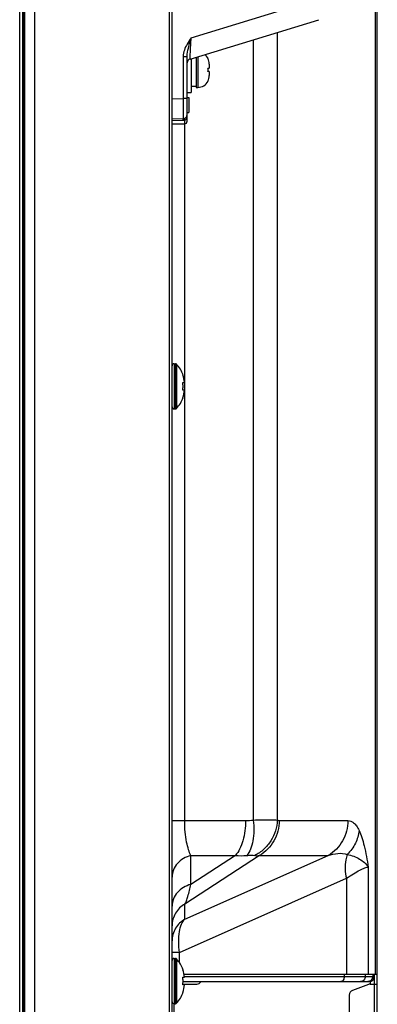
# Model space of a CAD drawing. Extents: x 0 to 5000, y 0 to 3500.
# Drawn here: x 2665 to 2736, y 1915 to 2111 of the extents above; entities that cross this region are included whole.
import ezdxf

# ---------------------------------------------------------------- set-up
doc = ezdxf.new("R2010")
doc.units = 0
doc.header["$LTSCALE"] = 275
doc.layers.add('00_COMPONENTS', color=7, linetype='CONTINUOUS')

msp = doc.modelspace()

# ---------------------------------------------------------------- linework, layer by layer
at = {"layer": '00_COMPONENTS', "color": 9, "linetype": 'CONTINUOUS'}
for p, q in [((2668.0742, 2318.6584), (2668.0742, 1419.5584)), ((2694.9562, 1395.9584), (2694.9562, 2318.6584)), ((2665.9722, 1419.5584), (2665.9722, 2316.0723)), ((2666.0937, 2316.9367), (2666.0937, 1419.5584)), ((2665.7562, 1362.0584), (2665.7562, 2315.6584)), ((2735.9294, 1921.3084), (2735.9294, 2121.5041)), ((2699.2429, 2107.6075), (2723.5197, 2115.0299)), ((2716.3809, 2108.6856), (2716.3809, 1951.957)), ((2711.5988, 2107.2234), (2711.5988, 1951.957)), ((2697.6702, 2103.9002), (2698.4562, 2103.9001)), ((2697.6702, 2103.9001), (2697.6702, 2095.5264)), ((2700.5562, 2103.8469), (2700.5562, 2097.7384)), ((2695.4562, 2095.4878), (2697.6702, 2095.5264)), ((2698.4562, 2095.5264), (2697.6702, 2095.5264)), ((2695.4562, 2091.1551), (2697.6706, 2091.1809)), ((2697.9562, 1951.8272), (2697.9562, 2090.4884)), ((2698.3029, 2091.4884), (2698.4562, 2091.4884)), ((2695.8562, 2042.7584), (2695.8562, 2033.7584)), ((2696.1272, 2042.7584), (2696.1272, 2033.7584)), ((2696.3472, 2042.6623), (2696.3472, 2033.8545)), ((2695.4562, 1951.8272), (2710.0559, 1951.8272)), ((2716.7508, 1951.8272), (2730.4169, 1951.8272)), ((2698.0107, 1932.2221), (2726.5041, 1944.899)), ((2712.838, 1944.899), (2698.0107, 1935.2341)), ((2708.0559, 1944.899), (2699.2062, 1939.1305)), ((2699.2062, 1939.1305), (2699.2062, 1944.899)), ((2699.2062, 1944.899), (2708.0559, 1944.899)), ((2712.838, 1944.899), (2726.5041, 1944.899)), ((2734.4496, 1942.5896), (2734.4496, 1921.3084)), ((2696.9207, 1925.5849), (2730.1119, 1940.3518)), ((2730.1119, 1940.3518), (2730.1119, 1921.3084)), ((2698.0107, 1932.2221), (2698.0107, 1935.2341)), ((2696.9207, 1925.5849), (2695.4562, 1925.5849)), ((2695.8562, 1924.4084), (2695.8562, 1915.4084)), ((2696.1272, 1924.4084), (2696.1272, 1915.4084)), ((2696.3472, 1924.3123), (2696.3472, 1915.5045)), ((2696.9207, 1923.5482), (2696.9207, 1925.5849)), ((2697.8928, 1920.8084), (2735.6562, 1920.8084)), ((2729.6876, 1921.3084), (2729.6876, 1920.8084)), ((2733.8626, 1921.3084), (2733.8626, 1920.8084)), ((2735.3424, 1921.3084), (2735.3424, 1920.8084)), ((2734.8562, 1919.8308), (2734.8562, 1919.3084)), ((2735.6562, 1919.3084), (2735.6562, 1652.5084))]:
    msp.add_line(p, q, dxfattribs=at)
at = {"layer": '00_COMPONENTS', "color": 7, "linetype": 'CONTINUOUS'}
for p, q in [((2695.4562, 1395.4584), (2695.4562, 2318.1584)), ((2665.9712, 1419.5584), (2665.9712, 2316.0584)), ((2665.1562, 1362.6584), (2665.1562, 2315.0584)), ((2736.2562, 1603.1326), (2736.2562, 2122.293)), ((2699.0223, 2103.3778), (2724.6188, 2111.2045)), ((2698.4562, 2090.9884), (2698.4562, 2103.9003)), ((2699.2562, 2103.4494), (2699.2562, 2096.7391)), ((2700.2562, 2103.7551), (2700.2562, 2097.7384)), ((2702.5884, 2103.4884), (2702.6026, 2103.4884)), ((2702.8562, 2102.3862), (2702.8562, 2101.5884)), ((2702.5884, 2101.5884), (2702.8562, 2101.5884)), ((2702.8562, 2100.8884), (2702.5884, 2100.8884)), ((2702.8562, 2100.8884), (2702.8562, 2100.0906)), ((2702.6026, 2098.9884), (2702.5884, 2098.9884)), ((2698.4562, 2096.7384), (2699.2562, 2096.7384)), ((2699.2562, 2097.9884), (2700.2562, 2097.9884)), ((2700.2562, 2097.7384), (2700.5562, 2097.7384)), ((2698.4562, 2095.7384), (2698.7562, 2095.7384)), ((2698.7562, 2095.7384), (2698.7562, 2092.7384)), ((2698.4562, 2092.7384), (2698.7562, 2092.7384)), ((2695.4562, 2091.4884), (2697.6702, 2091.527)), ((2695.4562, 2090.4884), (2697.9562, 2090.4884)), ((2695.8562, 2042.7584), (2696.1272, 2042.7584)), ((2697.5897, 2040.5084), (2697.6327, 2040.5084)), ((2697.5897, 2039.0084), (2697.9081, 2039.0084)), ((2697.9081, 2037.5084), (2697.5897, 2037.5084)), ((2697.6327, 2036.0084), (2697.5897, 2036.0084)), ((2695.8562, 2033.7584), (2696.1272, 2033.7584)), ((2695.8562, 1924.4084), (2696.1272, 1924.4084)), ((2697.5897, 1922.1584), (2697.6327, 1922.1584)), ((2697.5897, 1920.6584), (2697.9081, 1920.6584)), ((2697.817, 1921.3084), (2736.2562, 1921.3084)), ((2735.4554, 1920.2084), (2735.6562, 1920.2084)), ((2735.6562, 1921.3084), (2735.6562, 1919.3084)), ((2697.9081, 1919.1584), (2697.5897, 1919.1584)), ((2697.6041, 1919.3084), (2700.3562, 1919.3084)), ((2697.6308, 1919.8084), (2734.6562, 1919.8084)), ((2734.4864, 1919.2447), (2731.3051, 1918.0517)), ((2734.8375, 1919.3084), (2736.2562, 1919.3084)), ((2697.6327, 1917.6584), (2697.5897, 1917.6584)), ((2730.6562, 1917.1154), (2730.6562, 1654.7014)), ((2695.8562, 1834.9084), (2695.8562, 1915.4084)), ((2695.8562, 1915.4084), (2696.1272, 1915.4084))]:
    msp.add_line(p, q, dxfattribs=at)
at = {"layer": '00_COMPONENTS', "color": 9, "linetype": 'CONTINUOUS'}
for centre, radius, start, end in [((2712.3681, 2098.4784), 15.9879, 145.180016, 150.47638), ((2697.6494, 2093.0968), 1.9161, 270.633076, 279.466823), ((2696.8947, 2092.0837), 1.5289, 337.084244, 338.904489), ((2709.1849, 1957.6973), 12.848, 264.958851, 274.946323)]:
    msp.add_arc(centre, radius, start, end, dxfattribs=at)
at = {"layer": '00_COMPONENTS', "color": 7, "linetype": 'CONTINUOUS'}
for centre, radius, start, end in [((2700.5562, 2102.4384), 2.3, 27.162888, 53.199996), ((2699.2562, 2102.6129), 0.8, 107.003865, 180.005913), ((2698.2902, 2101.2398), 4.3124, 359.981288, 4.636579), ((2698.2902, 2101.237), 4.3124, 355.363421, 0.018708), ((2700.5562, 2100.0384), 2.3, 270, 332.837112), ((2697.6562, 2092.327), 0.8, 270.999916, 360), ((2697.9562, 2090.9884), 0.5, 270, 359.996448), ((2695.8562, 2042.3584), 0.4, 90, 180), ((2696.1272, 2042.4584), 0.3, 42.816413, 90), ((2691.918, 2038.5584), 6.0382, 18.84094, 42.816413), ((2691.0912, 2038.2597), 6.5415, 359.988668, 6.572183), ((2691.0912, 2038.2571), 6.5415, 353.427817, 0.011332), ((2691.918, 2037.9584), 6.0382, 317.183587, 341.15906), ((2695.8562, 2034.1584), 0.4, 180, 270), ((2696.1272, 2034.0584), 0.3, 270, 317.183587), ((2695.8562, 1924.0084), 0.4, 90, 180), ((2696.1272, 1924.1084), 0.3, 42.816413, 90), ((2691.918, 1920.2084), 6.0382, 18.84094, 42.816413), ((2691.0912, 1919.9097), 6.5415, 359.988668, 6.572183), ((2734.6562, 1920.8084), 1, 270, 360), ((2691.0912, 1919.9071), 6.5415, 353.427817, 0.011332), ((2700.3562, 1920.3084), 1, 270, 330), ((2734.8375, 1918.3084), 1, 90, 110.556045), ((2691.918, 1919.6084), 6.0382, 317.183587, 341.15906), ((2731.6562, 1917.1154), 1, 110.556045, 180), ((2695.8562, 1915.8084), 0.4, 187.069178, 270), ((2696.1272, 1915.7084), 0.3, 270, 317.183587)]:
    msp.add_arc(centre, radius, start, end, dxfattribs=at)
at = {"layer": '00_COMPONENTS', "color": 9, "linetype": 'CONTINUOUS'}
for points in [[(2698.4562, 2106.3569), (2698.0316, 2105.6093), (2697.6702, 2104.7599), (2697.6702, 2103.9001)], [(2698.8492, 2106.1323), (2698.9755, 2106.625), (2699.1038, 2107.1172), (2699.2422, 2107.6066)], [(2697.9646, 2091.2068), (2698.0631, 2091.2396), (2698.1543, 2091.3025), (2698.2235, 2091.3799)], [(2698.2235, 2091.3799), (2698.2534, 2091.4134), (2698.28, 2091.4499), (2698.303, 2091.4884)], [(2698.3211, 2091.5334), (2698.3529, 2091.6157), (2698.3778, 2091.7008), (2698.3974, 2091.7868)], [(2698.3974, 2091.7868), (2698.4378, 2091.9633), (2698.4561, 2092.1458), (2698.4562, 2092.3269)], [(2710.0559, 1951.8272), (2710.572, 1951.8272), (2711.0897, 1951.8721), (2711.5988, 1951.957)]]:
    msp.add_open_spline(points, degree=3, dxfattribs=at)
for points, knots in [([(2699.0223, 2103.3778), (2699.0154, 2103.376), (2699.0318, 2103.4263), (2699.0191, 2103.4692), (2699.0323, 2103.5868), (2699.0376, 2103.7997), (2699.0594, 2104.1686), (2699.0852, 2104.6963), (2699.1193, 2105.3328), (2699.1715, 2106.3144), (2699.2134, 2107.0816), (2699.2423, 2107.6073)], [0, 0, 0, 0, 0.00502747, 0.02018509, 0.04530852, 0.08001457, 0.17612957, 0.30344193, 0.45589796, 0.62703745, 1, 1, 1, 1]), ([(2698.4562, 2103.9001), (2698.4562, 2104.4637), (2698.6209, 2105.2132), (2698.8014, 2105.9458), (2698.8492, 2106.1323)], [0, 0, 0, 0, 0.74529428, 1, 1, 1, 1]), ([(2697.6702, 2095.5264), (2697.6719, 2095.0163), (2697.6742, 2094.2755), (2697.6755, 2093.3331), (2697.6765, 2092.7343), (2697.6747, 2092.2449), (2697.677, 2091.9083), (2697.6715, 2091.7141), (2697.6779, 2091.6109), (2697.664, 2091.5679), (2697.6766, 2091.5273), (2697.6702, 2091.527)], [0, 0, 0, 0, 0.38268201, 0.55554834, 0.70708566, 0.83144299, 0.92385316, 0.95691355, 0.98076248, 0.99516016, 1, 1, 1, 1]), ([(2697.6706, 2091.1808), (2697.67, 2091.2273), (2697.6715, 2091.308), (2697.6624, 2091.4245), (2697.6782, 2091.476), (2697.662, 2091.5267), (2697.6702, 2091.527)], [0, 0, 0, 0, 0.40277654, 0.72331901, 0.92878364, 1, 1, 1, 1]), ([(2697.9646, 2091.2068), (2697.9521, 2091.2535), (2697.9283, 2091.3347), (2697.8974, 2091.4513), (2697.8707, 2091.5024), (2697.8599, 2091.5532), (2697.8511, 2091.551)], [0, 0, 0, 0, 0.3990535, 0.71876443, 0.92512867, 1, 1, 1, 1]), ([(2697.9562, 2090.4884), (2697.9733, 2090.4878), (2697.9505, 2090.5534), (2697.9639, 2090.606), (2697.959, 2090.7397), (2697.9652, 2090.9359), (2697.9643, 2091.1106), (2697.9646, 2091.2068)], [0, 0, 0, 0, 0.07135149, 0.15868823, 0.27781222, 0.59824421, 1, 1, 1, 1]), ([(2698.303, 2091.4884), (2698.2844, 2091.5186), (2698.2332, 2091.6136), (2698.2187, 2091.7529), (2698.2676, 2091.8109)], [0, 0, 0, 0, 0.31838076, 1, 1, 1, 1]), ([(2699.2062, 1944.899), (2699.0142, 1945.2538), (2698.6673, 1946.1305), (2698.284, 1947.6904), (2698.0188, 1949.6371), (2697.9562, 1951.0659), (2697.9562, 1951.8272)], [0, 0, 0, 0, 0.17060093, 0.3962232, 0.67807279, 1, 1, 1, 1]), ([(2710.0559, 1951.8272), (2710.0559, 1950.4819), (2709.8233, 1948.5238), (2708.9737, 1946.2252), (2708.387, 1945.2813), (2708.0559, 1944.899)], [0, 0, 0, 0, 0.55074435, 0.79291998, 1, 1, 1, 1]), ([(2711.5988, 1951.957), (2711.688, 1951.2442), (2711.769, 1949.8567), (2711.5954, 1947.8885), (2711.1401, 1946.2086), (2710.6092, 1945.2611), (2710.2926, 1944.8971)], [0, 0, 0, 0, 0.29326704, 0.56529793, 0.80307687, 1, 1, 1, 1]), ([(2711.5988, 1951.957), (2712.1626, 1951.9758), (2713.1928, 1952.0037), (2714.5721, 1952.0222), (2715.6021, 1952.0101), (2716.1673, 1951.9867), (2716.3809, 1951.957)], [0, 0, 0, 0, 0.35370911, 0.64620343, 0.86472531, 1, 1, 1, 1]), ([(2716.3809, 1951.957), (2716.3592, 1951.2301), (2716.1149, 1949.7714), (2715.183, 1947.7623), (2713.756, 1946.0667), (2712.5368, 1945.2261), (2711.8867, 1944.8971)], [0, 0, 0, 0, 0.24919792, 0.49966593, 0.75031372, 1, 1, 1, 1]), ([(2716.7508, 1951.8272), (2716.7508, 1951.1313), (2716.5717, 1949.735), (2715.7825, 1947.7859), (2714.5274, 1946.1101), (2713.4293, 1945.248), (2712.838, 1944.899)], [0, 0, 0, 0, 0.25149297, 0.50228298, 0.75185083, 1, 1, 1, 1]), ([(2716.3809, 1951.957), (2716.4105, 1951.9365), (2716.5222, 1951.8671), (2716.655, 1951.8272), (2716.7508, 1951.8272)], [0, 0, 0, 0, 0.27287557, 1, 1, 1, 1]), ([(2730.4169, 1951.8272), (2730.4169, 1951.1313), (2730.2378, 1949.735), (2729.4486, 1947.7859), (2728.1934, 1946.1101), (2727.0954, 1945.248), (2726.5041, 1944.899)], [0, 0, 0, 0, 0.25149297, 0.50228298, 0.75185083, 1, 1, 1, 1]), ([(2730.4169, 1951.8272), (2730.6086, 1951.8272), (2731.0214, 1951.7522), (2731.6125, 1951.3892), (2732.177, 1950.7444), (2732.4803, 1950.1867), (2732.6296, 1949.8608)], [0, 0, 0, 0, 0.18444511, 0.39333047, 0.65509618, 1, 1, 1, 1]), ([(2732.6296, 1949.8608), (2732.5472, 1948.9853), (2732.0285, 1947.2199), (2730.9393, 1945.7471), (2730.2863, 1945.1063)], [0, 0, 0, 0, 0.49012712, 1, 1, 1, 1]), ([(2732.6296, 1949.8608), (2732.832, 1949.4188), (2733.2092, 1948.414), (2733.8872, 1946.001), (2734.2413, 1944.0085), (2734.4496, 1942.5896)], [0, 0, 0, 0, 0.19407225, 0.42747531, 1, 1, 1, 1]), ([(2699.2062, 1944.899), (2698.6823, 1944.778), (2697.6788, 1944.385), (2696.4502, 1943.3791), (2695.6444, 1942.0618), (2695.4562, 1941.0595), (2695.4562, 1940.5689)], [0, 0, 0, 0, 0.26204959, 0.51591746, 0.76086534, 1, 1, 1, 1]), ([(2710.2926, 1944.8971), (2710.6065, 1944.9244), (2711.137, 1944.948), (2711.6735, 1944.9389), (2711.8867, 1944.8971)], [0, 0, 0, 0, 0.59190224, 1, 1, 1, 1]), ([(2711.8867, 1944.8971), (2711.9673, 1944.8813), (2712.2821, 1944.834), (2712.6071, 1944.8491), (2712.838, 1944.899)], [0, 0, 0, 0, 0.25792565, 1, 1, 1, 1]), ([(2726.5041, 1944.899), (2727.1252, 1945.0985), (2728.3695, 1945.4006), (2729.702, 1945.3328), (2730.2863, 1945.1063)], [0, 0, 0, 0, 0.51006065, 1, 1, 1, 1]), ([(2730.2863, 1945.1063), (2730.1591, 1944.7607), (2729.7463, 1943.2096), (2729.8448, 1941.5526), (2730.1119, 1940.3518)], [0, 0, 0, 0, 0.23041704, 1, 1, 1, 1]), ([(2730.2863, 1945.1063), (2730.7229, 1945.0193), (2731.5719, 1944.7714), (2733.0641, 1944.0679), (2734.0559, 1943.2602), (2734.4495, 1942.5896)], [0, 0, 0, 0, 0.26896176, 0.53022101, 1, 1, 1, 1]), ([(2730.1119, 1940.3518), (2730.5882, 1940.6697), (2731.4702, 1941.2398), (2732.6894, 1941.946), (2733.5632, 1942.3699), (2734.1234, 1942.5514), (2734.3516, 1942.5896), (2734.4496, 1942.5896)], [0, 0, 0, 0, 0.34954228, 0.64074402, 0.86026034, 0.94016252, 1, 1, 1, 1]), ([(2699.2062, 1939.1305), (2698.6823, 1939.0095), (2697.6788, 1938.6166), (2696.4502, 1937.6106), (2695.6444, 1936.2933), (2695.4562, 1935.291), (2695.4562, 1934.8004)], [0, 0, 0, 0, 0.26204959, 0.51591746, 0.76086534, 1, 1, 1, 1]), ([(2698.0107, 1935.2341), (2698.1225, 1935.4371), (2698.331, 1935.9391), (2698.7536, 1937.2327), (2699.023, 1938.3314), (2699.2062, 1939.1305)], [0, 0, 0, 0, 0.17022808, 0.39772886, 1, 1, 1, 1]), ([(2698.0107, 1935.2341), (2697.2507, 1934.811), (2695.933, 1933.54), (2695.4562, 1931.771), (2695.4562, 1930.904)], [0, 0, 0, 0, 0.50078846, 1, 1, 1, 1]), ([(2698.0107, 1932.2221), (2697.2507, 1931.799), (2695.933, 1930.528), (2695.4562, 1928.7591), (2695.4562, 1927.892)], [0, 0, 0, 0, 0.50078846, 1, 1, 1, 1]), ([(2696.9207, 1925.5849), (2696.8226, 1926.3158), (2696.7165, 1927.7043), (2696.839, 1929.6229), (2697.224, 1931.1508), (2697.7179, 1931.9615), (2698.0107, 1932.2221)], [0, 0, 0, 0, 0.31988369, 0.60238857, 0.82994899, 1, 1, 1, 1]), ([(2729.6876, 1920.8084), (2729.6876, 1920.6796), (2729.654, 1920.4296), (2729.506, 1920.1023), (2729.2755, 1919.8692), (2729.0742, 1919.8084), (2728.9805, 1919.8084)], [0, 0, 0, 0, 0.28796974, 0.55534407, 0.79053315, 1, 1, 1, 1]), ([(2733.8626, 1920.8084), (2733.8626, 1920.5541), (2733.6592, 1920.0271), (2733.1348, 1919.8084), (2732.8844, 1919.8084)], [0, 0, 0, 0, 0.50389429, 1, 1, 1, 1]), ([(2735.3424, 1920.8084), (2735.3424, 1920.5541), (2735.139, 1920.0271), (2734.6146, 1919.8084), (2734.3642, 1919.8084)], [0, 0, 0, 0, 0.50389429, 1, 1, 1, 1])]:
    msp.add_open_spline(points, degree=3, knots=knots, dxfattribs=at)
at = {"layer": '00_COMPONENTS', "color": 7, "linetype": 'CONTINUOUS'}
for points in [[(2702.8562, 2102.3862), (2702.8562, 2102.7643), (2702.7638, 2103.1535), (2702.5884, 2103.4884)], [(2702.5884, 2098.9884), (2702.7638, 2099.3233), (2702.8562, 2099.7125), (2702.8562, 2100.0906)], [(2697.9081, 2039.0084), (2697.8624, 2039.5175), (2697.757, 2040.0254), (2697.5897, 2040.5084)], [(2697.5897, 2036.0084), (2697.757, 2036.4914), (2697.8624, 2036.9993), (2697.9081, 2037.5084)], [(2697.9081, 1920.6584), (2697.8624, 1921.1675), (2697.757, 1921.6754), (2697.5897, 1922.1584)], [(2697.5897, 1917.6584), (2697.757, 1918.1414), (2697.8624, 1918.6493), (2697.9081, 1919.1584)]]:
    msp.add_open_spline(points, degree=3, dxfattribs=at)

doc.saveas('drawing.dxf')
